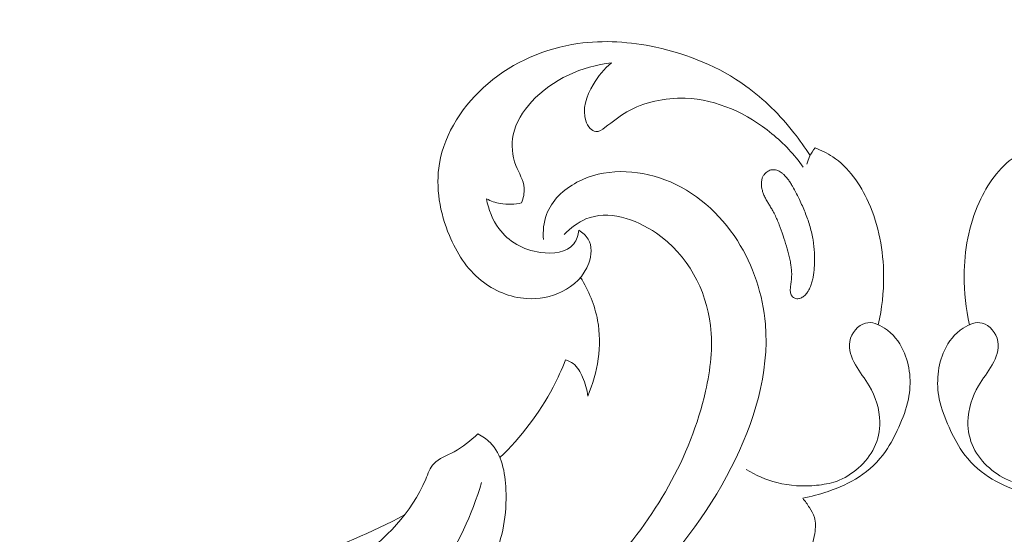
# Model space of a CAD drawing. Units: centimetres. Extents: x 345 to 512, y 282 to 518.
# Drawn here: x 421 to 429, y 341 to 346 of the extents above; entities that cross this region are included whole.
import ezdxf

# ---------------------------------------------------------------- set-up
doc = ezdxf.new("R2010")
doc.units = ezdxf.units.CM
doc.header["$MEASUREMENT"] = 0
doc.layers.add('layer 1', color=7, linetype='Continuous')

msp = doc.modelspace()

# ---------------------------------------------------------------- linework, layer by layer
at = {"layer": 'layer 1', "color": 250, "lineweight": 20}
for points, knots in [([(345.29271, 282.20673), (345.29271, 282.20673), (345.29271, 518.39242), (345.29271, 518.39242), (345.29271, 518.39242), (345.29271, 518.39242), (512.29272, 518.39242), (512.29272, 518.39242), (512.29272, 518.39242), (512.29272, 518.39242), (512.29272, 282.20673), (512.29272, 282.20673), (512.29272, 282.20673), (512.29272, 282.20673), (345.29271, 282.20673), (345.29271, 282.20673)], [0, 0, 0, 0, 0.2, 0.2, 0.2, 0.2, 0.4, 0.4, 0.4, 0.4, 0.6, 0.6, 0.6, 0.6, 1, 1, 1, 1]), ([(427.86356, 344.57406), (427.82282, 344.6384), (427.77864, 344.70049), (427.73134, 344.76031), (427.73134, 344.76031), (427.61786, 344.90395), (427.48679, 345.03492), (427.33845, 345.14159), (427.33845, 345.14159), (427.12134, 345.2978), (426.86729, 345.40207), (426.60377, 345.4588), (426.60377, 345.4588), (426.39385, 345.50393), (426.17783, 345.51886), (425.96609, 345.48849), (425.96609, 345.48849), (425.7005, 345.45029), (425.44165, 345.34069), (425.23131, 345.16099), (425.23131, 345.16099), (425.03264, 344.99125), (424.87716, 344.75886), (424.83508, 344.50849), (424.83508, 344.50849), (424.80239, 344.31318), (424.83869, 344.10676), (424.91649, 343.92008), (424.91649, 343.92008), (424.97562, 343.77826), (425.05865, 343.64786), (425.17584, 343.55353), (425.17584, 343.55353), (425.28046, 343.46928), (425.41227, 343.41383), (425.54696, 343.40468), (425.54696, 343.40468), (425.64644, 343.39798), (425.74751, 343.41643), (425.83764, 343.46151), (425.83764, 343.46151), (425.93397, 343.50973), (426.01775, 343.58818), (426.05507, 343.69366), (426.05507, 343.69366), (426.07837, 343.75936), (426.08355, 343.83562), (426.05039, 343.89167), (426.05039, 343.89167), (426.0329, 343.92127), (426.0047, 343.94528), (425.97513, 343.96293)], [0, 0, 0, 0, 0.0714286, 0.0714286, 0.0714286, 0.0714286, 0.1428571, 0.1428571, 0.1428571, 0.1428571, 0.2142857, 0.2142857, 0.2142857, 0.2142857, 0.2857143, 0.2857143, 0.2857143, 0.2857143, 0.3571429, 0.3571429, 0.3571429, 0.3571429, 0.4285714, 0.4285714, 0.4285714, 0.4285714, 0.5, 0.5, 0.5, 0.5, 0.5714286, 0.5714286, 0.5714286, 0.5714286, 0.6428571, 0.6428571, 0.6428571, 0.6428571, 0.7142857, 0.7142857, 0.7142857, 0.7142857, 0.7857143, 0.7857143, 0.7857143, 0.7857143, 0.8571429, 0.8571429, 0.8571429, 0.8571429, 1, 1, 1, 1]), ([(425.50714, 344.18736), (425.52107, 344.22587), (425.53079, 344.26832), (425.52773, 344.30823), (425.52773, 344.30823), (425.52277, 344.37227), (425.48467, 344.42973), (425.46054, 344.49229), (425.46054, 344.49229), (425.42942, 344.57253), (425.42124, 344.66114), (425.43811, 344.74354), (425.43811, 344.74354), (425.45871, 344.84434), (425.51685, 344.93586), (425.58852, 345.01365), (425.58852, 345.01365), (425.75763, 345.19746), (426.00207, 345.30531), (426.24204, 345.33107)], [0, 0, 0, 0, 0.1666667, 0.1666667, 0.1666667, 0.1666667, 0.3333333, 0.3333333, 0.3333333, 0.3333333, 0.5, 0.5, 0.5, 0.5, 0.6666667, 0.6666667, 0.6666667, 0.6666667, 1, 1, 1, 1]), ([(426.24204, 345.33107), (426.1809, 345.28269), (426.13158, 345.22349), (426.09056, 345.15254), (426.09056, 345.15254), (426.03783, 345.06124), (425.99906, 344.95052), (426.03069, 344.85704), (426.03069, 344.85704), (426.0382, 344.83467), (426.04977, 344.81343), (426.06734, 344.79562), (426.06734, 344.79562), (426.0802, 344.78261), (426.09622, 344.77143), (426.11236, 344.7693), (426.11236, 344.7693), (426.13785, 344.76596), (426.16356, 344.78476), (426.18778, 344.80289), (426.18778, 344.80289), (426.25228, 344.85126), (426.30588, 344.89511), (426.36696, 344.9307), (426.36696, 344.9307), (426.5033, 345.01005), (426.67656, 345.04771), (426.84353, 345.0418), (426.84353, 345.0418), (427.10529, 345.03246), (427.35167, 344.91591), (427.55093, 344.75234), (427.55093, 344.75234), (427.64845, 344.67237), (427.7347, 344.58108), (427.80768, 344.47965)], [0, 0, 0, 0, 0.1, 0.1, 0.1, 0.1, 0.2, 0.2, 0.2, 0.2, 0.3, 0.3, 0.3, 0.3, 0.4, 0.4, 0.4, 0.4, 0.5, 0.5, 0.5, 0.5, 0.6, 0.6, 0.6, 0.6, 0.7, 0.7, 0.7, 0.7, 0.8, 0.8, 0.8, 0.8, 1, 1, 1, 1]), ([(427.90386, 344.63685), (427.8864, 344.61469), (427.87123, 344.59048), (427.85909, 344.56499), (427.85909, 344.56499), (427.8498, 344.54546), (427.84234, 344.52517), (427.83666, 344.50445)], [0, 0, 0, 0, 0.3333333, 0.3333333, 0.3333333, 0.3333333, 1, 1, 1, 1]), ([(428.42011, 343.19104), (428.45046, 343.32224), (428.46491, 343.45741), (428.4639, 343.59247), (428.4639, 343.59247), (428.46244, 343.79737), (428.42555, 344.00187), (428.34072, 344.19118), (428.34072, 344.19118), (428.27454, 344.33868), (428.17921, 344.47697), (428.04787, 344.56423), (428.04787, 344.56423), (428.00312, 344.59401), (427.9541, 344.61778), (427.90386, 344.63685)], [0, 0, 0, 0, 0.2, 0.2, 0.2, 0.2, 0.4, 0.4, 0.4, 0.4, 0.6, 0.6, 0.6, 0.6, 1, 1, 1, 1]), ([(429.16537, 343.19104), (429.13502, 343.32224), (429.12057, 343.45741), (429.12158, 343.59247), (429.12158, 343.59247), (429.12304, 343.79737), (429.15993, 344.00187), (429.24476, 344.19118), (429.24476, 344.19118), (429.31094, 344.33868), (429.40627, 344.47697), (429.53761, 344.56423), (429.53761, 344.56423), (429.58236, 344.59401), (429.63138, 344.61778), (429.68162, 344.63685)], [0, 0, 0, 0, 0.2, 0.2, 0.2, 0.2, 0.4, 0.4, 0.4, 0.4, 0.6, 0.6, 0.6, 0.6, 1, 1, 1, 1]), ([(425.68507, 343.88772), (425.67985, 343.95577), (425.68602, 344.02716), (425.70978, 344.09137), (425.70978, 344.09137), (425.75185, 344.20505), (425.84913, 344.29627), (425.95901, 344.35527), (425.95901, 344.35527), (426.17781, 344.47283), (426.44634, 344.46282), (426.67633, 344.37615), (426.67633, 344.37615), (426.92456, 344.28257), (427.12769, 344.09981), (427.2691, 343.87867), (427.2691, 343.87867), (427.40007, 343.67397), (427.47806, 343.43644), (427.4982, 343.19624), (427.4982, 343.19624), (427.53178, 342.79589), (427.4047, 342.38807), (427.21929, 342.02419), (427.21929, 342.02419), (427.0203, 341.6337), (426.75414, 341.29371), (426.44912, 340.98591), (426.44912, 340.98591), (426.09685, 340.63028), (425.69284, 340.31747), (425.24018, 340.11517), (425.24018, 340.11517), (425.13155, 340.06659), (425.02016, 340.02438), (424.90724, 339.98727)], [0, 0, 0, 0, 0.1, 0.1, 0.1, 0.1, 0.2, 0.2, 0.2, 0.2, 0.3, 0.3, 0.3, 0.3, 0.4, 0.4, 0.4, 0.4, 0.5, 0.5, 0.5, 0.5, 0.6, 0.6, 0.6, 0.6, 0.7, 0.7, 0.7, 0.7, 0.8, 0.8, 0.8, 0.8, 1, 1, 1, 1]), ([(427.74714, 343.40504), (427.75219, 343.4039), (427.75729, 343.40338), (427.76248, 343.40358), (427.76248, 343.40358), (427.76753, 343.40374), (427.77258, 343.40465), (427.77756, 343.40592), (427.77756, 343.40592), (427.78267, 343.40724), (427.78766, 343.40904), (427.79244, 343.41137), (427.79244, 343.41137), (427.79748, 343.41381), (427.80227, 343.41668), (427.80676, 343.41989), (427.80676, 343.41989), (427.8113, 343.42319), (427.81554, 343.42683), (427.81955, 343.43067), (427.81955, 343.43067), (427.82355, 343.43452), (427.82736, 343.43867), (427.83093, 343.44303), (427.83093, 343.44303), (427.8345, 343.44738), (427.83779, 343.45186), (427.84093, 343.4565), (427.84093, 343.4565), (427.8454, 343.46298), (427.84953, 343.4697), (427.85329, 343.47658), (427.85329, 343.47658), (427.85954, 343.48784), (427.86504, 343.49963), (427.86964, 343.51158), (427.86964, 343.51158), (427.87433, 343.52349), (427.87814, 343.53567), (427.88137, 343.54798), (427.88137, 343.54798), (427.88469, 343.56025), (427.88723, 343.57274), (427.88946, 343.58526), (427.88946, 343.58526), (427.89156, 343.59772), (427.89315, 343.61028), (427.89453, 343.62283), (427.89453, 343.62283), (427.89627, 343.63935), (427.89751, 343.65597), (427.8983, 343.67256), (427.8983, 343.67256), (427.90019, 343.708), (427.90025, 343.74345), (427.89851, 343.77879), (427.89851, 343.77879), (427.89683, 343.81399), (427.89315, 343.84907), (427.88752, 343.88366), (427.88752, 343.88366), (427.88466, 343.90135), (427.88127, 343.91883), (427.87731, 343.93623), (427.87731, 343.93623), (427.87324, 343.95443), (427.86851, 343.97258), (427.86335, 343.99049), (427.86335, 343.99049), (427.85305, 344.02661), (427.84068, 344.06219), (427.827, 344.09723), (427.827, 344.09723), (427.81348, 344.13189), (427.79856, 344.16605), (427.78291, 344.19975), (427.78291, 344.19975), (427.76355, 344.24142), (427.74292, 344.28264), (427.71957, 344.3223), (427.71957, 344.3223), (427.71391, 344.33206), (427.70799, 344.34171), (427.70194, 344.35131), (427.70194, 344.35131), (427.6989, 344.35595), (427.69586, 344.36059), (427.69279, 344.36514), (427.69279, 344.36514), (427.68692, 344.3739), (427.6808, 344.38255), (427.67417, 344.39076), (427.67417, 344.39076), (427.66743, 344.39924), (427.66008, 344.40732), (427.65229, 344.41483), (427.65229, 344.41483), (427.64712, 344.41983), (427.64174, 344.42458), (427.63603, 344.42905), (427.63603, 344.42905), (427.63064, 344.43327), (427.62496, 344.43729), (427.61908, 344.44085), (427.61908, 344.44085), (427.6132, 344.4444), (427.60716, 344.44759), (427.6008, 344.45027), (427.6008, 344.45027), (427.59453, 344.45291), (427.58812, 344.45495), (427.58144, 344.45635), (427.58144, 344.45635), (427.57486, 344.45771), (427.56818, 344.45835), (427.56147, 344.45813), (427.56147, 344.45813), (427.55553, 344.45792), (427.54962, 344.45704), (427.5439, 344.45555), (427.5439, 344.45555), (427.5383, 344.45411), (427.53291, 344.45214), (427.52765, 344.44969), (427.52765, 344.44969), (427.52235, 344.44715), (427.51734, 344.44426), (427.51245, 344.44089), (427.51245, 344.44089), (427.5077, 344.43758), (427.5031, 344.43387), (427.49892, 344.42988), (427.49892, 344.42988), (427.49466, 344.42592), (427.49077, 344.42159), (427.48727, 344.41688), (427.48727, 344.41688), (427.48265, 344.4108), (427.47874, 344.40409), (427.47557, 344.39707), (427.47557, 344.39707), (427.47205, 344.38922), (427.46955, 344.38094), (427.46786, 344.37254), (427.46786, 344.37254), (427.46613, 344.36405), (427.46535, 344.35548), (427.46519, 344.34686), (427.46519, 344.34686), (427.465, 344.33816), (427.46557, 344.32945), (427.46663, 344.32087), (427.46663, 344.32087), (427.46774, 344.31216), (427.46933, 344.30357), (427.47141, 344.2951), (427.47141, 344.2951), (427.47381, 344.28509), (427.47683, 344.27525), (427.48038, 344.26562), (427.48038, 344.26562), (427.48436, 344.25472), (427.48891, 344.24413), (427.49398, 344.23375), (427.49398, 344.23375), (427.49895, 344.22363), (427.50431, 344.21368), (427.50993, 344.20383), (427.50993, 344.20383), (427.51549, 344.19411), (427.52127, 344.18463), (427.52714, 344.17511), (427.52714, 344.17511), (427.53331, 344.16502), (427.53948, 344.15494), (427.54553, 344.1448), (427.54553, 344.1448), (427.54843, 344.14011), (427.55121, 344.13536), (427.55389, 344.13065), (427.55389, 344.13065), (427.56123, 344.11791), (427.56813, 344.10492), (427.5746, 344.09167), (427.5746, 344.09167), (427.58819, 344.06415), (427.60022, 344.03576), (427.61125, 344.00704), (427.61125, 344.00704), (427.62252, 343.97789), (427.63266, 343.94834), (427.64267, 343.91875), (427.64267, 343.91875), (427.65218, 343.89055), (427.66139, 343.86216), (427.67012, 343.83365), (427.67012, 343.83365), (427.67859, 343.80556), (427.68641, 343.77721), (427.69303, 343.74861), (427.69303, 343.74861), (427.69638, 343.73439), (427.69938, 343.72012), (427.70199, 343.70568), (427.70199, 343.70568), (427.70384, 343.69589), (427.70547, 343.68609), (427.70687, 343.67628), (427.70687, 343.67628), (427.7091, 343.66146), (427.71084, 343.64651), (427.71191, 343.63153), (427.71191, 343.63153), (427.71293, 343.61667), (427.71328, 343.60177), (427.71264, 343.58685), (427.71264, 343.58685), (427.71237, 343.58002), (427.71192, 343.57326), (427.7112, 343.56641), (427.7112, 343.56641), (427.71059, 343.56005), (427.70979, 343.55376), (427.70895, 343.54739), (427.70895, 343.54739), (427.70724, 343.53379), (427.70531, 343.52017), (427.70383, 343.50658), (427.70383, 343.50658), (427.70306, 343.49986), (427.70251, 343.49314), (427.7021, 343.48648), (427.7021, 343.48648), (427.70182, 343.48248), (427.70168, 343.47852), (427.70163, 343.47453), (427.70163, 343.47453), (427.70152, 343.46937), (427.70154, 343.46426), (427.7021, 343.45914), (427.7021, 343.45914), (427.70253, 343.45397), (427.70345, 343.4487), (427.70504, 343.4437), (427.70504, 343.4437), (427.70597, 343.44102), (427.70695, 343.43844), (427.70828, 343.43593), (427.70828, 343.43593), (427.70973, 343.43293), (427.71154, 343.43), (427.71364, 343.42727), (427.71364, 343.42727), (427.71776, 343.42185), (427.72282, 343.41712), (427.72849, 343.41332), (427.72849, 343.41332), (427.73417, 343.40953), (427.74045, 343.40667), (427.74714, 343.40504)], [0, 0, 0, 0, 0.0151515, 0.0151515, 0.0151515, 0.0151515, 0.030303, 0.030303, 0.030303, 0.030303, 0.0454545, 0.0454545, 0.0454545, 0.0454545, 0.0606061, 0.0606061, 0.0606061, 0.0606061, 0.0757576, 0.0757576, 0.0757576, 0.0757576, 0.0909091, 0.0909091, 0.0909091, 0.0909091, 0.1060606, 0.1060606, 0.1060606, 0.1060606, 0.1212121, 0.1212121, 0.1212121, 0.1212121, 0.1363636, 0.1363636, 0.1363636, 0.1363636, 0.1515152, 0.1515152, 0.1515152, 0.1515152, 0.1666667, 0.1666667, 0.1666667, 0.1666667, 0.1818182, 0.1818182, 0.1818182, 0.1818182, 0.1969697, 0.1969697, 0.1969697, 0.1969697, 0.2121212, 0.2121212, 0.2121212, 0.2121212, 0.2272727, 0.2272727, 0.2272727, 0.2272727, 0.2424242, 0.2424242, 0.2424242, 0.2424242, 0.2575758, 0.2575758, 0.2575758, 0.2575758, 0.2727273, 0.2727273, 0.2727273, 0.2727273, 0.2878788, 0.2878788, 0.2878788, 0.2878788, 0.3030303, 0.3030303, 0.3030303, 0.3030303, 0.3181818, 0.3181818, 0.3181818, 0.3181818, 0.3333333, 0.3333333, 0.3333333, 0.3333333, 0.3484848, 0.3484848, 0.3484848, 0.3484848, 0.3636364, 0.3636364, 0.3636364, 0.3636364, 0.3787879, 0.3787879, 0.3787879, 0.3787879, 0.3939394, 0.3939394, 0.3939394, 0.3939394, 0.4090909, 0.4090909, 0.4090909, 0.4090909, 0.4242424, 0.4242424, 0.4242424, 0.4242424, 0.4393939, 0.4393939, 0.4393939, 0.4393939, 0.4545455, 0.4545455, 0.4545455, 0.4545455, 0.469697, 0.469697, 0.469697, 0.469697, 0.4848485, 0.4848485, 0.4848485, 0.4848485, 0.5, 0.5, 0.5, 0.5, 0.5151515, 0.5151515, 0.5151515, 0.5151515, 0.530303, 0.530303, 0.530303, 0.530303, 0.5454545, 0.5454545, 0.5454545, 0.5454545, 0.5606061, 0.5606061, 0.5606061, 0.5606061, 0.5757576, 0.5757576, 0.5757576, 0.5757576, 0.5909091, 0.5909091, 0.5909091, 0.5909091, 0.6060606, 0.6060606, 0.6060606, 0.6060606, 0.6212121, 0.6212121, 0.6212121, 0.6212121, 0.6363636, 0.6363636, 0.6363636, 0.6363636, 0.6515152, 0.6515152, 0.6515152, 0.6515152, 0.6666667, 0.6666667, 0.6666667, 0.6666667, 0.6818182, 0.6818182, 0.6818182, 0.6818182, 0.6969697, 0.6969697, 0.6969697, 0.6969697, 0.7121212, 0.7121212, 0.7121212, 0.7121212, 0.7272727, 0.7272727, 0.7272727, 0.7272727, 0.7424242, 0.7424242, 0.7424242, 0.7424242, 0.7575758, 0.7575758, 0.7575758, 0.7575758, 0.7727273, 0.7727273, 0.7727273, 0.7727273, 0.7878788, 0.7878788, 0.7878788, 0.7878788, 0.8030303, 0.8030303, 0.8030303, 0.8030303, 0.8181818, 0.8181818, 0.8181818, 0.8181818, 0.8333333, 0.8333333, 0.8333333, 0.8333333, 0.8484848, 0.8484848, 0.8484848, 0.8484848, 0.8636364, 0.8636364, 0.8636364, 0.8636364, 0.8787879, 0.8787879, 0.8787879, 0.8787879, 0.8939394, 0.8939394, 0.8939394, 0.8939394, 0.9090909, 0.9090909, 0.9090909, 0.9090909, 0.9242424, 0.9242424, 0.9242424, 0.9242424, 0.9393939, 0.9393939, 0.9393939, 0.9393939, 0.9545455, 0.9545455, 0.9545455, 0.9545455, 0.969697, 0.969697, 0.969697, 0.969697, 1, 1, 1, 1]), ([(425.22009, 344.22013), (425.25556, 344.20206), (425.29369, 344.18852), (425.33311, 344.18138), (425.33311, 344.18138), (425.39044, 344.17093), (425.45057, 344.17383), (425.50714, 344.18736)], [0, 0, 0, 0, 0.3333333, 0.3333333, 0.3333333, 0.3333333, 1, 1, 1, 1]), ([(425.97513, 343.96293), (425.96906, 343.92425), (425.95632, 343.8834), (425.93339, 343.85312), (425.93339, 343.85312), (425.87799, 343.77998), (425.76308, 343.76833), (425.66051, 343.7824), (425.66051, 343.7824), (425.51774, 343.802), (425.39898, 343.8717), (425.32111, 343.97672), (425.32111, 343.97672), (425.26894, 344.04716), (425.23523, 344.13337), (425.22009, 344.22013)], [0, 0, 0, 0, 0.2, 0.2, 0.2, 0.2, 0.4, 0.4, 0.4, 0.4, 0.6, 0.6, 0.6, 0.6, 1, 1, 1, 1]), ([(425.85522, 343.92907), (425.90591, 343.98098), (425.96612, 344.0279), (426.03218, 344.05522), (426.03218, 344.05522), (426.21204, 344.12971), (426.43482, 344.05866), (426.60841, 343.93877), (426.60841, 343.93877), (426.86519, 343.76131), (427.01419, 343.47699), (427.04924, 343.1856), (427.04924, 343.1856), (427.07078, 343.00675), (427.04933, 342.82527), (427.00952, 342.64837), (427.00952, 342.64837), (426.88716, 342.10479), (426.59091, 341.60561), (426.21317, 341.19431), (426.21317, 341.19431), (425.89327, 340.846), (425.51503, 340.56064), (425.10491, 340.33828), (425.10491, 340.33828), (424.7141, 340.12645), (424.29435, 339.97171), (423.86233, 339.86335), (423.86233, 339.86335), (423.12297, 339.67763), (422.34782, 339.62759), (421.59684, 339.71341)], [0, 0, 0, 0, 0.1111111, 0.1111111, 0.1111111, 0.1111111, 0.2222222, 0.2222222, 0.2222222, 0.2222222, 0.3333333, 0.3333333, 0.3333333, 0.3333333, 0.4444444, 0.4444444, 0.4444444, 0.4444444, 0.5555556, 0.5555556, 0.5555556, 0.5555556, 0.6666667, 0.6666667, 0.6666667, 0.6666667, 0.7777778, 0.7777778, 0.7777778, 0.7777778, 1, 1, 1, 1]), ([(425.98792, 343.57762), (426.05396, 343.47053), (426.10449, 343.35131), (426.12738, 343.22625), (426.12738, 343.22625), (426.16496, 343.02081), (426.12818, 342.79955), (426.04716, 342.60798)], [0, 0, 0, 0, 0.3333333, 0.3333333, 0.3333333, 0.3333333, 1, 1, 1, 1]), ([(425.1498, 342.29865), (425.08814, 342.24594), (425.0287, 342.19131), (424.95536, 342.15262), (424.95536, 342.15262), (424.89732, 342.12193), (424.83056, 342.1012), (424.78945, 342.05557), (424.78945, 342.05557), (424.75898, 342.02184), (424.74264, 341.97447), (424.72352, 341.92903), (424.72352, 341.92903), (424.60705, 341.65061), (424.39292, 341.44257), (424.15953, 341.26302), (424.15953, 341.26302), (423.71105, 340.91771), (423.19165, 340.67774), (422.64921, 340.54673), (422.64921, 340.54673), (421.8235, 340.3471), (420.94445, 340.39979), (420.1162, 340.59797), (420.1162, 340.59797), (419.29491, 340.79441), (418.52356, 341.13377), (417.80085, 341.56376), (417.80085, 341.56376), (417.31449, 341.85309), (416.85014, 342.18339), (416.4575, 342.58822), (416.4575, 342.58822), (416.19295, 342.86094), (415.96093, 343.16739), (415.76017, 343.49063)], [0, 0, 0, 0, 0.1, 0.1, 0.1, 0.1, 0.2, 0.2, 0.2, 0.2, 0.3, 0.3, 0.3, 0.3, 0.4, 0.4, 0.4, 0.4, 0.5, 0.5, 0.5, 0.5, 0.6, 0.6, 0.6, 0.6, 0.7, 0.7, 0.7, 0.7, 0.8, 0.8, 0.8, 0.8, 1, 1, 1, 1]), ([(427.80284, 341.77273), (427.87293, 341.78642), (427.94198, 341.80587), (428.00983, 341.82919), (428.00983, 341.82919), (428.09858, 341.85965), (428.18542, 341.8969), (428.26415, 341.9484), (428.26415, 341.9484), (428.34786, 342.00322), (428.42244, 342.07426), (428.47991, 342.15619), (428.47991, 342.15619), (428.52289, 342.21763), (428.55625, 342.28507), (428.58707, 342.35368), (428.58707, 342.35368), (428.62022, 342.42783), (428.65042, 342.50322), (428.66658, 342.58343), (428.66658, 342.58343), (428.69309, 342.71581), (428.68142, 342.8611), (428.62474, 342.98193), (428.62474, 342.98193), (428.59091, 343.0542), (428.54091, 343.11766), (428.47059, 343.16352), (428.47059, 343.16352), (428.42316, 343.19442), (428.36653, 343.21738), (428.31585, 343.20496), (428.31585, 343.20496), (428.25402, 343.18975), (428.20108, 343.12219), (428.18775, 343.05544), (428.18775, 343.05544), (428.17446, 342.98877), (428.20065, 342.92286), (428.23372, 342.86479), (428.23372, 342.86479), (428.2687, 342.80354), (428.31132, 342.75089), (428.34604, 342.69159), (428.34604, 342.69159), (428.39728, 342.60397), (428.4314, 342.50173), (428.43288, 342.39848), (428.43288, 342.39848), (428.43393, 342.32568), (428.41874, 342.25244), (428.38714, 342.18686), (428.38714, 342.18686), (428.32646, 342.06094), (428.20528, 341.96318), (428.07821, 341.90923)], [0, 0, 0, 0, 0.0666667, 0.0666667, 0.0666667, 0.0666667, 0.1333333, 0.1333333, 0.1333333, 0.1333333, 0.2, 0.2, 0.2, 0.2, 0.2666667, 0.2666667, 0.2666667, 0.2666667, 0.3333333, 0.3333333, 0.3333333, 0.3333333, 0.4, 0.4, 0.4, 0.4, 0.4666667, 0.4666667, 0.4666667, 0.4666667, 0.5333333, 0.5333333, 0.5333333, 0.5333333, 0.6, 0.6, 0.6, 0.6, 0.6666667, 0.6666667, 0.6666667, 0.6666667, 0.7333333, 0.7333333, 0.7333333, 0.7333333, 0.8, 0.8, 0.8, 0.8, 0.8666667, 0.8666667, 0.8666667, 0.8666667, 1, 1, 1, 1]), ([(429.78264, 341.77273), (429.71255, 341.78642), (429.6435, 341.80587), (429.57565, 341.82919), (429.57565, 341.82919), (429.4869, 341.85965), (429.40006, 341.8969), (429.32133, 341.9484), (429.32133, 341.9484), (429.23762, 342.00322), (429.16304, 342.07426), (429.10557, 342.15619), (429.10557, 342.15619), (429.06259, 342.21763), (429.02923, 342.28507), (428.99841, 342.35368), (428.99841, 342.35368), (428.96526, 342.42783), (428.93506, 342.50322), (428.9189, 342.58343), (428.9189, 342.58343), (428.89239, 342.71581), (428.90406, 342.8611), (428.96074, 342.98193), (428.96074, 342.98193), (428.99457, 343.0542), (429.04457, 343.11766), (429.11489, 343.16352), (429.11489, 343.16352), (429.16232, 343.19442), (429.21895, 343.21738), (429.26963, 343.20496), (429.26963, 343.20496), (429.33146, 343.18975), (429.3844, 343.12219), (429.39773, 343.05544), (429.39773, 343.05544), (429.41102, 342.98877), (429.38483, 342.92286), (429.35176, 342.86479), (429.35176, 342.86479), (429.31678, 342.80354), (429.27416, 342.75089), (429.23944, 342.69159), (429.23944, 342.69159), (429.1882, 342.60397), (429.15408, 342.50173), (429.1526, 342.39848), (429.1526, 342.39848), (429.15155, 342.32568), (429.16674, 342.25244), (429.19834, 342.18686), (429.19834, 342.18686), (429.25902, 342.06094), (429.3802, 341.96318), (429.50727, 341.90923)], [0, 0, 0, 0, 0.0666667, 0.0666667, 0.0666667, 0.0666667, 0.1333333, 0.1333333, 0.1333333, 0.1333333, 0.2, 0.2, 0.2, 0.2, 0.2666667, 0.2666667, 0.2666667, 0.2666667, 0.3333333, 0.3333333, 0.3333333, 0.3333333, 0.4, 0.4, 0.4, 0.4, 0.4666667, 0.4666667, 0.4666667, 0.4666667, 0.5333333, 0.5333333, 0.5333333, 0.5333333, 0.6, 0.6, 0.6, 0.6, 0.6666667, 0.6666667, 0.6666667, 0.6666667, 0.7333333, 0.7333333, 0.7333333, 0.7333333, 0.8, 0.8, 0.8, 0.8, 0.8666667, 0.8666667, 0.8666667, 0.8666667, 1, 1, 1, 1]), ([(424.55065, 341.63724), (424.28095, 341.49412), (423.99893, 341.37278), (423.70808, 341.28022), (423.70808, 341.28022), (423.07463, 341.07858), (422.39965, 341.01342), (421.73382, 341.05225), (421.73382, 341.05225), (421.02623, 341.09345), (420.32883, 341.25221), (419.68168, 341.53042), (419.68168, 341.53042), (419.00363, 341.82185), (418.38068, 342.24448), (417.83542, 342.74041), (417.83542, 342.74041), (417.76204, 342.80709), (417.69008, 342.87511), (417.61968, 342.94476)], [0, 0, 0, 0, 0.1666667, 0.1666667, 0.1666667, 0.1666667, 0.3333333, 0.3333333, 0.3333333, 0.3333333, 0.5, 0.5, 0.5, 0.5, 0.6666667, 0.6666667, 0.6666667, 0.6666667, 1, 1, 1, 1]), ([(425.8654, 342.90316), (425.83552, 342.82698), (425.80165, 342.75239), (425.76342, 342.67983), (425.76342, 342.67983), (425.65139, 342.46691), (425.50236, 342.27151), (425.32959, 342.10531)], [0, 0, 0, 0, 0.3333333, 0.3333333, 0.3333333, 0.3333333, 1, 1, 1, 1]), ([(426.04716, 342.60798), (426.04173, 342.66083), (426.02613, 342.71143), (426.00471, 342.76134), (426.00471, 342.76134), (425.98639, 342.8042), (425.96376, 342.84659), (425.92772, 342.87336), (425.92772, 342.87336), (425.90939, 342.88704), (425.88752, 342.89668), (425.8654, 342.90316)], [0, 0, 0, 0, 0.25, 0.25, 0.25, 0.25, 0.5, 0.5, 0.5, 0.5, 1, 1, 1, 1]), ([(425.1498, 342.29865), (425.18596, 342.27964), (425.22089, 342.25616), (425.24982, 342.22772), (425.24982, 342.22772), (425.34494, 342.13378), (425.37297, 341.98508), (425.37894, 341.84197), (425.37894, 341.84197), (425.38742, 341.64008), (425.35232, 341.44937), (425.27536, 341.27519), (425.27536, 341.27519), (425.20108, 341.10714), (425.08784, 340.95451), (424.96065, 340.81697), (424.96065, 340.81697), (424.63385, 340.46333), (424.21507, 340.20902), (423.76727, 340.03917), (423.76727, 340.03917), (423.29782, 339.86118), (422.79635, 339.77597), (422.30156, 339.78765)], [0, 0, 0, 0, 0.1428571, 0.1428571, 0.1428571, 0.1428571, 0.2857143, 0.2857143, 0.2857143, 0.2857143, 0.4285714, 0.4285714, 0.4285714, 0.4285714, 0.5714286, 0.5714286, 0.5714286, 0.5714286, 0.7142857, 0.7142857, 0.7142857, 0.7142857, 1, 1, 1, 1]), ([(427.34109, 342.00941), (427.41863, 341.96138), (427.5036, 341.92379), (427.59231, 341.90101), (427.59231, 341.90101), (427.69775, 341.8739), (427.80853, 341.86776), (427.91697, 341.87899), (427.91697, 341.87899), (427.97155, 341.88467), (428.02547, 341.89475), (428.07821, 341.90923)], [0, 0, 0, 0, 0.25, 0.25, 0.25, 0.25, 0.5, 0.5, 0.5, 0.5, 1, 1, 1, 1]), ([(425.17947, 341.90136), (425.10043, 341.63974), (424.98462, 341.38198), (424.82273, 341.16324), (424.82273, 341.16324), (424.45953, 340.67227), (423.86456, 340.37719), (423.25945, 340.20605), (423.25945, 340.20605), (422.3866, 339.95909), (421.4926, 339.96979), (420.62967, 340.13841), (420.62967, 340.13841), (420.0749, 340.24681), (419.53302, 340.42042), (419.02456, 340.66133)], [0, 0, 0, 0, 0.2, 0.2, 0.2, 0.2, 0.4, 0.4, 0.4, 0.4, 0.6, 0.6, 0.6, 0.6, 1, 1, 1, 1]), ([(427.48878, 341.03727), (427.53558, 341.04796), (427.58125, 341.06444), (427.62398, 341.08737), (427.62398, 341.08737), (427.71147, 341.13442), (427.78643, 341.20867), (427.83598, 341.295), (427.83598, 341.295), (427.86969, 341.35373), (427.8916, 341.41818), (427.90198, 341.48617), (427.90198, 341.48617), (427.90881, 341.53027), (427.91071, 341.5758), (427.89824, 341.61706), (427.89824, 341.61706), (427.88957, 341.64544), (427.87417, 341.67177), (427.85789, 341.69728), (427.85789, 341.69728), (427.84092, 341.72373), (427.82321, 341.74919), (427.80284, 341.77273)], [0, 0, 0, 0, 0.1428571, 0.1428571, 0.1428571, 0.1428571, 0.2857143, 0.2857143, 0.2857143, 0.2857143, 0.4285714, 0.4285714, 0.4285714, 0.4285714, 0.5714286, 0.5714286, 0.5714286, 0.5714286, 0.7142857, 0.7142857, 0.7142857, 0.7142857, 1, 1, 1, 1])]:
    msp.add_open_spline(points, degree=3, knots=knots, dxfattribs=at)

doc.saveas('drawing.dxf')
